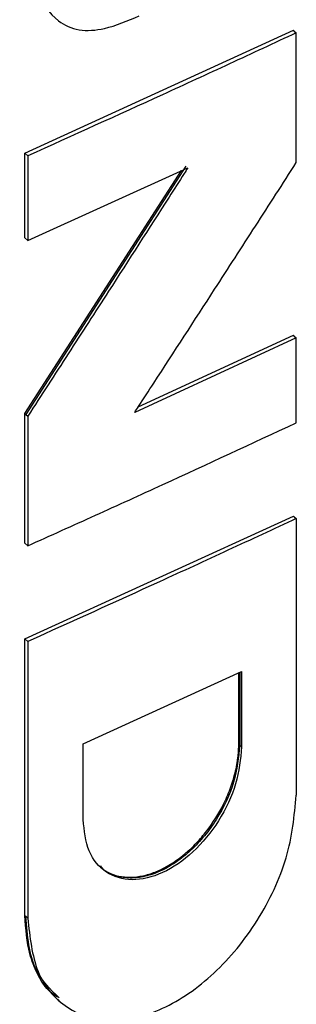
# Model space of a CAD drawing. Extents: x 0.4 to 10.6, y 0.4 to 8.1.
# Drawn here: x 3.2 to 3.2, y 5.8 to 5.8 of the extents above; entities that cross this region are included whole.
import ezdxf

# ---------------------------------------------------------------- set-up
doc = ezdxf.new("R2010")
doc.units = 0
doc.linetypes.add('SLD-SOLID', pattern=[0])
doc.layers.get('0').update_dxf_attribs({"linetype": 'CONTINUOUS'})

msp = doc.modelspace()

# ---------------------------------------------------------------- linework, layer by layer
at = {"color": 7, "linetype": 'SLD-SOLID'}
for p, q in [((3.172311, 5.828953), (3.187923, 5.836103)), ((3.187978, 5.836054), (3.187923, 5.836103)), ((3.187978, 5.836054), (3.188095, 5.835957)), ((3.188095, 5.828408), (3.188095, 5.835957)), ((3.172311, 5.824029), (3.172311, 5.828953)), ((3.172478, 5.828805), (3.172311, 5.828953)), ((3.172478, 5.828805), (3.172478, 5.823881)), ((3.172311, 5.813815), (3.181417, 5.827943)), ((3.181677, 5.82821), (3.172367, 5.813765)), ((3.172478, 5.823881), (3.181791, 5.828113)), ((3.172478, 5.823881), (3.172311, 5.824029)), ((3.188095, 5.81822), (3.178695, 5.813881)), ((3.178904, 5.814203), (3.187923, 5.818366)), ((3.187978, 5.818317), (3.187923, 5.818366)), ((3.187978, 5.818317), (3.188095, 5.81822)), ((3.188095, 5.813276), (3.188095, 5.81822)), ((3.172311, 5.806271), (3.172311, 5.813815)), ((3.172367, 5.813765), (3.172311, 5.813815)), ((3.172367, 5.813765), (3.172478, 5.813667)), ((3.172478, 5.813667), (3.172478, 5.806123)), ((3.172311, 5.800706), (3.187923, 5.807856)), ((3.187978, 5.807807), (3.187923, 5.807856)), ((3.187978, 5.807807), (3.188095, 5.807711)), ((3.188095, 5.807711), (3.188095, 5.791616)), ((3.172311, 5.806271), (3.172478, 5.806123)), ((3.172311, 5.784611), (3.172311, 5.800706)), ((3.172478, 5.800558), (3.172311, 5.800706)), ((3.172478, 5.800558), (3.172478, 5.784463)), ((3.175694, 5.794597), (3.184916, 5.798821)), ((3.184745, 5.794573), (3.184745, 5.798743)), ((3.184801, 5.798768), (3.184801, 5.794523)), ((3.184916, 5.798821), (3.184916, 5.794427)), ((3.175694, 5.790203), (3.175694, 5.794597)), ((3.184801, 5.794523), (3.184745, 5.794573)), ((3.184916, 5.794427), (3.184801, 5.794523)), ((3.172367, 5.784562), (3.172311, 5.784611)), ((3.172478, 5.784463), (3.172367, 5.784562)), ((3.174218, 5.779727), (3.174329, 5.779629))]:
    msp.add_line(p, q, dxfattribs=at)
for points, knots in [([(3.178951, 5.85957), (3.178846, 5.859537), (3.178314, 5.859369), (3.177333, 5.858896), (3.176016, 5.857868), (3.175008, 5.85667), (3.174277, 5.855531), (3.173774, 5.85459), (3.173349, 5.853633), (3.172643, 5.851696), (3.172106, 5.848614), (3.171949, 5.844582), (3.1722, 5.841038), (3.172942, 5.838319), (3.173957, 5.836689), (3.175415, 5.836028), (3.177072, 5.836143), (3.178276, 5.836657), (3.178951, 5.836945)], [0, 0, 0, 0, 0.0108856, 0.0547485, 0.0987362, 0.1495799, 0.1784156, 0.2072323, 0.236039, 0.2648391, 0.3811682, 0.5161335, 0.6537207, 0.7385603, 0.8240519, 0.8777476, 0.9314014, 1, 1, 1, 1]), ([(3.188095, 5.835957), (3.186801, 5.835355), (3.184213, 5.83415), (3.179018, 5.831758), (3.175093, 5.829986), (3.172478, 5.828805)], [0, 0, 0, 0, 0.25018, 0.500359, 1, 1, 1, 1]), ([(3.181791, 5.828113), (3.181718, 5.827999), (3.181352, 5.827428), (3.179816, 5.825031), (3.177569, 5.821539), (3.17483, 5.817295), (3.173262, 5.814876), (3.172478, 5.813667)], [0, 0, 0, 0, 0.023659, 0.118294, 0.496835, 0.748417, 1, 1, 1, 1]), ([(3.178695, 5.813881), (3.178768, 5.813995), (3.179138, 5.814562), (3.18069, 5.816947), (3.18296, 5.820446), (3.185722, 5.824721), (3.187304, 5.827179), (3.188095, 5.828408)], [0, 0, 0, 0, 0.023494, 0.117471, 0.493377, 0.746688, 1, 1, 1, 1]), ([(3.172478, 5.806123), (3.173789, 5.806714), (3.17641, 5.807894), (3.181626, 5.810271), (3.185508, 5.812074), (3.188095, 5.813276)], [0, 0, 0, 0, 0.25018, 0.500359, 1, 1, 1, 1]), ([(3.188095, 5.807711), (3.186771, 5.807094), (3.184124, 5.805862), (3.178928, 5.80347), (3.175033, 5.801712), (3.172478, 5.800558)], [0, 0, 0, 0, 0.255941, 0.5118819, 1, 1, 1, 1]), ([(3.184916, 5.794427), (3.184848, 5.793717), (3.184713, 5.792313), (3.183665, 5.790103), (3.182145, 5.788233), (3.180315, 5.786978), (3.178482, 5.786556), (3.176954, 5.787029), (3.175899, 5.788276), (3.175763, 5.789556), (3.175694, 5.790203)], [0, 0, 0, 0, 0.1295801, 0.2564828, 0.3795945, 0.5000453, 0.6204863, 0.7435661, 0.8704353, 1, 1, 1, 1]), ([(3.176622, 5.787515), (3.176744, 5.78741), (3.177194, 5.787027), (3.178025, 5.786814), (3.178979, 5.786875), (3.179699, 5.787062), (3.180654, 5.787479), (3.181602, 5.788147), (3.182452, 5.788998), (3.183227, 5.789951), (3.183877, 5.791052), (3.184285, 5.792063), (3.184527, 5.792845), (3.184637, 5.793358), (3.184691, 5.793751), (3.184705, 5.79387), (3.184718, 5.793989), (3.184728, 5.794107), (3.184735, 5.794223), (3.184743, 5.79438), (3.184744, 5.794495), (3.184745, 5.794573)], [0, 0, 0, 0, 0.050737, 0.186124, 0.251963, 0.313513, 0.374639, 0.498196, 0.560087, 0.621966, 0.746771, 0.816303, 0.850985, 0.924466, 0.933867, 0.943267, 0.952668, 0.962068, 0.971468, 0.980869, 1, 1, 1, 1]), ([(3.184801, 5.794523), (3.184733, 5.793814), (3.184599, 5.792411), (3.183713, 5.79055), (3.18278, 5.789248), (3.181978, 5.788395), (3.181108, 5.787697), (3.1802, 5.78718), (3.179294, 5.786866), (3.178417, 5.786762), (3.177629, 5.786899), (3.177011, 5.787106), (3.176789, 5.787415), (3.176722, 5.787509)], [0, 0, 0, 0, 0.1675507, 0.3316264, 0.4121841, 0.4915923, 0.5701164, 0.6481585, 0.7261966, 0.804713, 0.884103, 0.9646389, 1, 1, 1, 1]), ([(3.172478, 5.784463), (3.172595, 5.783369), (3.172825, 5.781201), (3.174615, 5.779085), (3.177208, 5.778279), (3.180315, 5.778993), (3.183412, 5.78112), (3.185982, 5.784289), (3.187752, 5.788035), (3.18798, 5.790414), (3.188095, 5.791616)], [0, 0, 0, 0, 0.129417, 0.256326, 0.379463, 0.499904, 0.620404, 0.743535, 0.87037, 1, 1, 1, 1]), ([(3.174216, 5.779867), (3.174026, 5.779993), (3.173523, 5.780326), (3.173017, 5.781236), (3.172445, 5.782614), (3.172362, 5.783844), (3.172311, 5.784611)], [0, 0, 0, 0, 0.142563, 0.376845, 0.611083, 1, 1, 1, 1]), ([(3.174295, 5.779837), (3.173789, 5.780327), (3.172621, 5.781455), (3.172459, 5.783439), (3.172367, 5.784562)], [0, 0, 0, 0, 0.433817, 1, 1, 1, 1])]:
    msp.add_open_spline(points, degree=3, knots=knots, dxfattribs=at)

doc.saveas('drawing.dxf')
